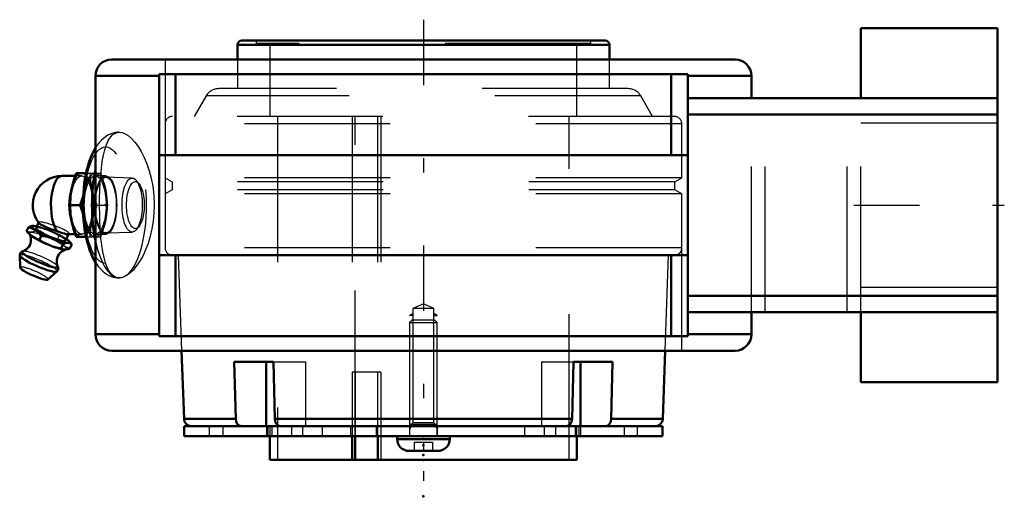
# Model space of a CAD drawing. Units: inches. Extents: x -2.77 to 3.98, y -2 to 1.27.
import ezdxf

# ---------------------------------------------------------------- set-up
doc = ezdxf.new("R2010")
doc.units = ezdxf.units.IN
doc.header["$MEASUREMENT"] = 0
doc.linetypes.add('Center', pattern=[1.5, 0.45, -0.5, 0.05, -0.5])
doc.linetypes.add('Dashed', pattern=[2, 1, -1])
for name, color, linetype, lineweight in [('AM_4', 7, 'Continuous', 50), ('AM_5', 3, 'Continuous', 25), ('AM_7', 7, 'Center', 25), ('AM_9', 6, 'Dashed', 25), ('ConnectionPoints', 7, 'Continuous', 50)]:
    doc.layers.add(name, color=color, linetype=linetype, lineweight=lineweight)

# ---------------------------------------------------------------- blocks, each defined once
blk = doc.blocks.new('2_405016_Inch_0_in_069379_4')
at = {"layer": 'AM_4'}
for p, q in [((-2.3829, 0.2187), (-2.3141, 0.2187)), ((-2.3891, 0.2), (-2.4802, 0.2)), ((-2.4303, 0), (-2.3543, 0)), ((-2.6404, -0.1198), (-2.6568, -0.1577)), ((-2.7098, -0.1511), (-2.7219, -0.1791)), ((-2.6987, -0.2025), (-2.6952, -0.2056)), ((-2.674, -0.142), (-2.6755, -0.142)), ((-2.4549, -0.245), (-2.4354, -0.2)), ((-2.4428, -0.2), (-2.3891, -0.2)), ((-2.6218, -0.21), (-2.6343, -0.2389)), ((-2.5296, -0.2361), (-2.5552, -0.2258)), ((-2.473, -0.2689), (-2.4859, -0.2988)), ((-2.4494, -0.2325), (-2.4441, -0.2361)), ((-2.4314, -0.2602), (-2.4462, -0.2602)), ((-2.4258, -0.2529), (-2.4316, -0.2468)), ((-2.4259, -0.2528), (-2.4122, -0.2689)), ((-2.4122, -0.2689), (-2.4251, -0.2988)), ((-2.3829, -0.2188), (-2.3141, -0.2188)), ((-2.5748, -0.2712), (-2.5492, -0.2814)), ((-2.4658, -0.3055), (-2.451, -0.3055)), ((-2.7695, -0.3459), (-2.7666, -0.4289)), ((-2.5772, -0.5108), (-2.5147, -0.456))]:
    blk.add_line(p, q, dxfattribs=at)
for points in [[(-2.415, 0.1094), (-2.401, 0.1641), (-2.3829, 0.2187)], [(-2.4303, 0), (-2.4246, 0.0544), (-2.415, 0.1094)], [(-2.415, -0.1094), (-2.4246, -0.0547), (-2.4303, 0)], [(-2.3339, 0.0629), (-2.3363, 0.0547), (-2.3543, 0)], [(-2.3543, 0), (-2.3364, -0.0544), (-2.3339, -0.063)], [(-2.6385, -0.1222), (-2.6364, -0.1245), (-2.6304, -0.1292), (-2.6219, -0.1345), (-2.6107, -0.1405), (-2.5977, -0.1468), (-2.5825, -0.1536), (-2.5665, -0.1602), (-2.5491, -0.1668), (-2.5316, -0.1731), (-2.5136, -0.179)], [(-2.3829, -0.2188), (-2.4009, -0.1643), (-2.415, -0.1094)], [(-2.7014, -0.1999), (-2.6982, -0.2067), (-2.695, -0.2156), (-2.6927, -0.2263), (-2.6919, -0.2381), (-2.6928, -0.2504), (-2.6956, -0.2627), (-2.7007, -0.2756), (-2.7075, -0.287), (-2.7155, -0.2966), (-2.7243, -0.3045), (-2.7333, -0.3106), (-2.742, -0.315), (-2.7487, -0.3175)], [(-2.7219, -0.1791), (-2.7028, -0.1988), (-2.6987, -0.2026)], [(-2.7098, -0.1511), (-2.6966, -0.1459), (-2.6842, -0.1427), (-2.6754, -0.142)], [(-2.6218, -0.21), (-2.6351, -0.1944), (-2.6496, -0.1805), (-2.6657, -0.1689), (-2.683, -0.1599), (-2.7098, -0.1511)], [(-2.6987, -0.2026), (-2.682, -0.2156), (-2.6589, -0.229), (-2.6343, -0.2389)], [(-2.4427, -0.2), (-2.4438, -0.2), (-2.4525, -0.1988), (-2.4629, -0.1962), (-2.4757, -0.1921), (-2.4899, -0.1871), (-2.506, -0.1815), (-2.5136, -0.179)], [(-2.6343, -0.2389), (-2.6053, -0.2561), (-2.5748, -0.2712)], [(-2.5552, -0.2258), (-2.5779, -0.2189), (-2.6218, -0.21)], [(-2.473, -0.2689), (-2.5004, -0.2513), (-2.5296, -0.2361)], [(-2.4462, -0.2602), (-2.4533, -0.2617), (-2.473, -0.2689)], [(-2.4122, -0.2689), (-2.4212, -0.2634), (-2.4314, -0.2602)], [(-2.7482, -0.3173), (-2.7526, -0.319), (-2.7583, -0.3224), (-2.7634, -0.3274), (-2.7671, -0.3336), (-2.7692, -0.341), (-2.7694, -0.3465)], [(-2.5492, -0.2814), (-2.518, -0.2912), (-2.4859, -0.2988)], [(-2.5084, -0.4212), (-2.509, -0.4199), (-2.5122, -0.4113), (-2.5147, -0.4009), (-2.5158, -0.3893), (-2.5153, -0.377), (-2.5128, -0.3646), (-2.508, -0.3515), (-2.5014, -0.3399), (-2.4936, -0.33), (-2.4849, -0.3218), (-2.4759, -0.3154), (-2.4671, -0.3107), (-2.4591, -0.3077), (-2.4524, -0.3058), (-2.4516, -0.3057)], [(-2.4859, -0.2988), (-2.4763, -0.3031), (-2.4658, -0.3055)], [(-2.451, -0.3055), (-2.4384, -0.3031), (-2.4251, -0.2988)], [(-2.5149, -0.4562), (-2.5117, -0.4529), (-2.5078, -0.4468), (-2.5055, -0.4393), (-2.5052, -0.4324), (-2.5064, -0.4262), (-2.5087, -0.4207), (-2.5087, -0.4206)]]:
    blk.add_lwpolyline(points, dxfattribs=at)
blk.add_arc((-2.4802, 0), 0.2, 90, 217.74775, dxfattribs=at)
for centre, major_axis, ratio, start_param, end_param in [((-2.4802, 0), (0, 0.2), 0.374607, 0, 2.679647), ((-2.5558, -0.2014), (-0.1291, 0.0558), 0.158316, 5.610614, 7.926942), ((-2.5558, -0.2014), (-0.101, 0.0437), 0.158316, 0, 3.141593), ((-2.5754, -0.2467), (-0.1291, 0.0558), 0.158316, 0.456182, 1.643756), ((-2.5558, -0.2014), (-0.1291, 0.0558), 0.158316, 1.843016, 2.649628), ((-2.5558, -0.2014), (-0.1291, 0.0558), 0.158316, 2.93154, 3.738152), ((-2.63, -0.373), (-0.1223, 0.0529), 0.158316, 6.104238, 9.602804), ((-2.5754, -0.2467), (-0.1291, 0.0558), 0.158316, 1.843016, 2.649628), ((-2.6414, -0.3994), (-0.1277, 0.0552), 0.158316, 0.078989, 3.065595), ((-2.6714, -0.4688), (-0.095, 0.0411), 0.158316, 0.074837, 3.066756)]:
    blk.add_ellipse(centre, major_axis=major_axis, ratio=ratio, start_param=start_param, end_param=end_param, dxfattribs=at)
at = {"layer": 'AM_9'}
for p, q in [((-2.3141, 0.2187), (-2.2124, 0.2187)), ((-2.307, 0.2187), (-2.3093, 0.1929)), ((-2.2059, 0.2), (-2.2124, 0.2187)), ((-2.344, 0.2), (-2.3891, 0.2)), ((-2.1789, 0.2), (-2.2513, 0.2)), ((-1.9972, 0.1854), (-2.178, 0.1915)), ((-1.9516, 0.1479), (-1.97, 0.1696)), ((-2.3223, 0.1094), (-2.3339, 0.0629)), ((-2.3339, -0.063), (-2.3223, -0.1094)), ((-2.241, 0), (-2.1651, 0)), ((-2.6397, -0.1183), (-2.6404, -0.1198)), ((-2.6489, -0.1511), (-2.6611, -0.1791)), ((-2.4354, -0.2), (-2.4338, -0.1964)), ((-2.3891, -0.2), (-2.344, -0.2)), ((-2.309, -0.196), (-2.307, -0.2188)), ((-2.2513, -0.2), (-2.1789, -0.2)), ((-2.2124, -0.2188), (-2.2059, -0.2)), ((-2.178, -0.1915), (-1.9972, -0.1854)), ((-1.97, -0.1696), (-1.9516, -0.1479)), ((-2.5127, -0.2389), (-2.5381, -0.2331)), ((-2.5001, -0.21), (-2.5127, -0.2389)), ((-2.5087, -0.2042), (-2.5001, -0.21)), ((-2.4592, -0.2258), (-2.4494, -0.2325)), ((-2.3141, -0.2188), (-2.2124, -0.2188)), ((-2.4637, -0.2814), (-2.4788, -0.2712))]:
    blk.add_line(p, q, dxfattribs=at)
for points in [[(-2.2883, 0.2187), (-2.2827, 0.1643), (-2.2731, 0.1094)], [(-2.3093, 0.1929), (-2.3126, 0.1643), (-2.3223, 0.1094)], [(-2.1804, 0.1094), (-2.1944, 0.1641), (-2.2059, 0.2)], [(-2.2731, 0.1094), (-2.259, 0.0547), (-2.241, 0)], [(-2.1651, 0), (-2.1707, 0.0544), (-2.1804, 0.1094)], [(-2.241, 0), (-2.259, -0.0544), (-2.2731, -0.1094)], [(-2.1804, -0.1094), (-2.1707, -0.0547), (-2.1651, 0)], [(-2.4468, -0.179), (-2.4569, -0.1734), (-2.4695, -0.1671), (-2.4836, -0.1606), (-2.4997, -0.1538), (-2.5163, -0.1472), (-2.534, -0.1407), (-2.5512, -0.1348), (-2.5686, -0.1293), (-2.5844, -0.1247), (-2.5994, -0.1209), (-2.6121, -0.1182), (-2.6231, -0.1164), (-2.6312, -0.1159), (-2.6369, -0.1164), (-2.6396, -0.1181), (-2.6397, -0.1183)], [(-2.6397, -0.1183), (-2.6394, -0.1208), (-2.6385, -0.1222)], [(-2.3223, -0.1094), (-2.3127, -0.1641), (-2.309, -0.196)], [(-2.2731, -0.1094), (-2.2827, -0.1641), (-2.2883, -0.2188)], [(-2.2059, -0.2), (-2.1945, -0.1643), (-2.1804, -0.1094)], [(-2.6611, -0.1791), (-2.6781, -0.1843), (-2.694, -0.1862), (-2.7087, -0.1844), (-2.7219, -0.1791)], [(-2.703, -0.1973), (-2.7016, -0.1997), (-2.7014, -0.1999)], [(-2.6754, -0.142), (-2.6725, -0.142), (-2.6619, -0.1441), (-2.6489, -0.1511)], [(-2.5883, -0.2168), (-2.5887, -0.2167), (-2.6256, -0.1996), (-2.6611, -0.1791)], [(-2.6489, -0.1511), (-2.62, -0.1564), (-2.5915, -0.164), (-2.5632, -0.1744), (-2.5359, -0.1877), (-2.5087, -0.2042)], [(-2.4468, -0.179), (-2.4397, -0.1843), (-2.4354, -0.1892), (-2.4335, -0.1936), (-2.4338, -0.1964)], [(-2.4338, -0.1964), (-2.4343, -0.1972), (-2.4378, -0.1994), (-2.4427, -0.2)], [(-2.5381, -0.2331), (-2.5511, -0.2295), (-2.5883, -0.2168)], [(-2.4788, -0.2712), (-2.4962, -0.2562), (-2.5127, -0.2389)], [(-2.5001, -0.21), (-2.4792, -0.2163), (-2.4592, -0.2258)], [(-2.4441, -0.2361), (-2.4324, -0.2462), (-2.4259, -0.2528)], [(-2.4251, -0.2988), (-2.4447, -0.2912), (-2.4637, -0.2814)]]:
    blk.add_lwpolyline(points, dxfattribs=at)
for centre, major_axis in [((-2.344, 0), (0, 0.2188)), ((-2.2513, 0), (0, 0.2187)), ((-2.344, 0), (0, 0.2)), ((-2.2513, 0), (0, 0.2)), ((-2.1789, 0), (0, 0.2)), ((-2.1789, 0), (0, 0.1915)), ((-1.9981, 0), (0, 0.1854)), ((-1.9761, 0), (0, 0.1617))]:
    blk.add_ellipse(centre, major_axis=major_axis, ratio=0.374607, dxfattribs=at)
for centre, major_axis, start_param, end_param in [((-2.5754, -0.2467), (-0.1291, 0.0558), 3.937411, 6.739368), ((-2.5558, -0.2014), (-0.101, 0.0437), 3.141593, 6.283185), ((-2.5558, -0.2014), (-0.1291, 0.0558), 3.937411, 5.610614), ((-2.63, -0.373), (-0.1223, 0.0529), 3.3323, 5.932177), ((-2.5754, -0.2467), (-0.1291, 0.0558), 2.93154, 3.738152), ((-2.6414, -0.3994), (-0.1277, 0.0552), 3.065595, 5.932177), ((-2.6714, -0.4688), (-0.095, 0.0411), 3.066756, 6.358022)]:
    blk.add_ellipse(centre, major_axis=major_axis, ratio=0.158316, start_param=start_param, end_param=end_param, dxfattribs=at)
blk = doc.blocks.new('3_ASME_B18_3_10_1_0_in_069379_4')
at = {"layer": 'AM_5'}
for p, q in [((0.095, -1.5072), (-0.095, -1.5072)), ((0.0764, -1.5072), (0.095, -1.5394))]:
    blk.add_line(p, q, dxfattribs=at)
blk = doc.blocks.new('4_ASME_B18_3_10_2_0_in_069379_4')
at = {"layer": 'AM_4'}
for p, q in [((-0.1805, -1.5872), (-0.1805, -1.6072)), ((-0.1805, -1.6072), (0.1805, -1.6072)), ((0.1805, -1.6072), (0.1805, -1.5872)), ((-0.0995, -1.6882), (0.0995, -1.6882))]:
    blk.add_line(p, q, dxfattribs=at)
for centre, start, end in [((-0.0995, -1.6072), 180, 270), ((0.0995, -1.6072), 270, 0)]:
    blk.add_arc(centre, 0.081, start, end, dxfattribs=at)
at = {"layer": 'AM_5'}
for p, q in [((-0.095, -1.5072), (0.095, -1.5072)), ((-0.0764, -1.5072), (-0.095, -1.5394))]:
    blk.add_line(p, q, dxfattribs=at)
at = {"layer": 'AM_9'}
for p, q in [((-0.0764, -0.7872), (-0.095, -0.8058)), ((-0.095, -0.8058), (-0.095, -1.5872)), ((-0.095, -0.8058), (0.095, -0.8058)), ((-0.0764, -0.7872), (0.0764, -0.7872)), ((0.095, -0.8058), (0.0764, -0.7872)), ((0.095, -1.5872), (0.095, -0.8058)), ((-0.0625, -1.6272), (-0.0625, -1.6882)), ((-0.0625, -1.6272), (0.0625, -1.6272)), ((0, -1.6272), (0, -1.6882)), ((0.0625, -1.6272), (0.0625, -1.6882))]:
    blk.add_line(p, q, dxfattribs=at)
blk = doc.blocks.new('5_070891LW_0_in_069379_4')
at = {"layer": 'AM_4'}
for p, q in [((-1.6406, -1.5172), (-1.6406, -1.5872)), ((-1.6406, -1.5172), (1.6406, -1.5172)), ((1.6406, -1.5872), (1.6406, -1.5172)), ((-1.6406, -1.5872), (1.6406, -1.5872))]:
    blk.add_line(p, q, dxfattribs=at)
at = {"layer": 'AM_9'}
for p, q in [((-0.2932, -1.1472), (-0.4889, -1.1472)), ((-0.4889, -1.1472), (-0.4889, -1.5172)), ((-0.4687, -1.1472), (-0.4687, -1.5872)), ((-0.3134, -1.5172), (-0.3134, -1.1472)), ((-0.2932, -1.1472), (-0.2932, -1.5872)), ((-1.4709, -1.5172), (-1.4709, -1.5872)), ((-1.3759, -1.5172), (-1.3759, -1.5872)), ((-1.0769, -1.5172), (-1.0769, -1.5872)), ((-1.0679, -1.5172), (-1.0679, -1.5872)), ((-1.0401, -1.5172), (-1.0401, -1.5872)), ((-0.9057, -1.5172), (-0.9057, -1.5872)), ((-0.8287, -1.5172), (-0.8287, -1.5872)), ((-0.6943, -1.5172), (-0.6943, -1.5872)), ((-0.4999, -1.5172), (-0.4999, -1.5872)), ((-0.3243, -1.5172), (-0.3243, -1.5872)), ((-0.095, -1.5172), (-0.095, -1.5872)), ((0.095, -1.5172), (0.095, -1.5872)), ((0.6943, -1.5172), (0.6943, -1.5872)), ((0.8287, -1.5172), (0.8287, -1.5872)), ((0.9057, -1.5172), (0.9057, -1.5872)), ((1.0401, -1.5172), (1.0401, -1.5872)), ((1.0679, -1.5872), (1.0679, -1.5172)), ((1.0769, -1.5172), (1.0769, -1.5872)), ((1.3759, -1.5172), (1.3759, -1.5872)), ((1.4676, -1.5872), (1.4676, -1.5172))]:
    blk.add_line(p, q, dxfattribs=at)
blk = doc.blocks.new('6_070891I_0_in_069379_4')
at = {"layer": 'AM_4'}
for p, q in [((-1.276, 1.0999), (-1.276, 1)), ((1.276, 1.0999), (-1.276, 1.0999)), ((1.2466, 1.1294), (-1.2466, 1.1294)), ((1.276, 1), (1.276, 1.0999)), ((-1.6587, -1), (-1.6423, -1.4689)), ((1.6423, -1.4689), (1.6587, -1)), ((-1.2878, -1.4689), (-1.2976, -1.0772)), ((-1.2976, -1.0772), (-1.0289, -1.0772)), ((-1.0783, -1.0772), (-1.0783, -1.5172)), ((-1.0289, -1.0772), (-1.0191, -1.4689)), ((1.0191, -1.4689), (1.0289, -1.0772)), ((1.0289, -1.0772), (1.2976, -1.0772)), ((1.0783, -1.0772), (1.0783, -1.5172)), ((1.2976, -1.0772), (1.2878, -1.4689)), ((-1.2878, -1.4689), (-1.6423, -1.4689)), ((1.0191, -1.4689), (-1.0191, -1.4689)), ((1.6423, -1.4689), (1.2878, -1.4689)), ((-1.0526, -1.5872), (-1.0526, -1.75)), ((-0.4889, -1.5872), (-0.4889, -1.75)), ((-0.4687, -1.75), (-0.4687, -1.5872)), ((-0.3134, -1.75), (-0.3134, -1.5872)), ((1.0526, -1.75), (1.0526, -1.5872)), ((1.0526, -1.75), (-1.0526, -1.75))]:
    blk.add_line(p, q, dxfattribs=at)
for points in [[(-1.2523, -1.5172), (-1.2574, -1.5166), (-1.2689, -1.5114), (-1.2784, -1.5011), (-1.285, -1.4869), (-1.2878, -1.4689)], [(-1.0191, -1.4689), (-1.0167, -1.4853), (-1.0107, -1.4996), (-1.0016, -1.5103), (-0.9904, -1.5162), (-0.9836, -1.5172)], [(0.9836, -1.5172), (0.9887, -1.5166), (1.0002, -1.5114), (1.0097, -1.5011), (1.0163, -1.4869), (1.0191, -1.4689)], [(1.2878, -1.4689), (1.2854, -1.4853), (1.2794, -1.4996), (1.2703, -1.5103), (1.2591, -1.5162), (1.2523, -1.5172)]]:
    blk.add_lwpolyline(points, dxfattribs=at)
for centre, radius, start, end in [((-1.2466, 1.0999), 0.0294, 90, 180), ((1.2466, 1.0999), 0.0294, 0, 90), ((-1.5923, -1.4672), 0.05, 182, 270), ((1.5923, -1.4672), 0.05, 270, 358)]:
    blk.add_arc(centre, radius, start, end, dxfattribs=at)
at = {"layer": 'AM_5'}
for p, q in [((-0.095, -0.7572), (-0.0724, -0.7441)), ((-0.0724, -0.7572), (-0.095, -0.7572)), ((0.095, -0.7572), (0.0724, -0.7441)), ((0.0724, -0.7572), (0.095, -0.7572))]:
    blk.add_line(p, q, dxfattribs=at)
at = {"layer": 'AM_7'}
blk.add_line((0, 1.2733), (0, -1.894), dxfattribs=at)
at = {"layer": 'AM_9'}
for p, q in [((-1.1484, 1.1294), (-1.1484, 1.1094)), ((1.1484, 1.1094), (-1.1484, 1.1094)), ((-1.0526, 1.1094), (-1.0526, 0.6089)), ((1.0526, 0.6089), (1.0526, 1.1094)), ((1.1484, 1.1094), (1.1484, 1.1294)), ((-1.276, 1), (-1.276, 0.7996)), ((1.276, 0.7996), (1.276, 1)), ((-1.4905, 0.7496), (-1.5716, 0.6089)), ((1.4905, 0.7496), (-1.4905, 0.7496)), ((1.4039, 0.7996), (-1.4039, 0.7996)), ((1.5716, 0.6089), (1.4905, 0.7496)), ((1.7216, 0.6089), (-1.7217, 0.6089)), ((-1, 0.6089), (-1, -1.75)), ((-0.49, 0.6089), (-0.49, -1.5172)), ((-0.4687, -1.5872), (-0.4687, 0.6089)), ((-0.3145, 0.6089), (-0.3145, -1.5172)), ((-0.2932, 0.6089), (-0.2932, -1.75)), ((1, -1.75), (1, 0.6089)), ((1.7716, 0.5589), (-1.7716, 0.5589)), ((-1.7716, 0.5589), (-1.7716, 0.1874)), ((1.7716, 0.1874), (1.7716, 0.5589)), ((-1.7716, 0.1874), (-1.724, 0.1599)), ((1.7716, 0.1874), (-1.7716, 0.1874)), ((-1.724, 0.1599), (-1.724, 0.1049)), ((1.724, 0.1599), (-1.724, 0.1599)), ((1.724, 0.1599), (1.7716, 0.1874)), ((1.724, 0.1049), (1.724, 0.1599)), ((-1.724, 0.1049), (-1.7716, 0.0773)), ((1.7716, 0.0773), (-1.7716, 0.0773)), ((-1.7716, 0.0773), (-1.7716, -0.2942)), ((1.724, 0.1049), (-1.724, 0.1049)), ((1.7716, 0.0773), (1.724, 0.1049)), ((1.7716, -0.2942), (1.7716, 0.0773)), ((1.7716, -0.2942), (-1.7716, -0.2942)), ((1.7216, -0.3442), (-1.7217, -0.3442)), ((-1.6816, -0.3442), (-1.6587, -1)), ((1.6587, -1), (1.6816, -0.3442)), ((0, -0.6772), (-0.0724, -0.711)), ((-0.0724, -0.711), (-0.0724, -1.4946)), ((0.0724, -0.711), (-0.0724, -0.711)), ((0.0724, -0.711), (0, -0.6772)), ((0.0724, -1.4946), (0.0724, -0.711)), ((-1.0289, -1.0772), (-0.8096, -1.0772)), ((-0.8096, -1.0772), (-0.8096, -1.5172)), ((0.8096, -1.0772), (0.8096, -1.5172)), ((0.8096, -1.0772), (1.0289, -1.0772)), ((-1.0526, -1.5172), (-1.0526, -1.5872)), ((-0.4889, -1.5172), (-0.4889, -1.5872)), ((-0.3134, -1.5872), (-0.3134, -1.5172)), ((-0.0724, -1.4946), (-0.095, -1.5172)), ((0.0724, -1.4946), (-0.0724, -1.4946)), ((0.095, -1.5172), (0.0724, -1.4946)), ((1.0526, -1.5872), (1.0526, -1.5172))]:
    blk.add_line(p, q, dxfattribs=at)
for centre, radius, start, end in [((-1.4039, 0.6996), 0.1, 90, 150), ((1.4039, 0.6996), 0.1, 30, 90), ((-1.7217, 0.5589), 0.05, 90, 180), ((1.7216, 0.5589), 0.05, 0, 90), ((-1.7217, -0.2942), 0.05, 180, 270), ((1.7216, -0.2942), 0.05, 270, 0)]:
    blk.add_arc(centre, radius, start, end, dxfattribs=at)
blk = doc.blocks.new('7_069379H_0_in_069379_4')
at = {"layer": 'AM_4'}
for p, q in [((3.9375, 1.216), (3, 1.216)), ((3, 1.216), (3, 0.735)), ((3.9375, 1.216), (3.9375, -1.216)), ((-2.1375, 1), (2.1375, 1)), ((-2.25, 0.8875), (-2.25, -0.8875)), ((-2.25, 0.8875), (-1.8125, 0.8875)), ((1.8125, 0.9), (-1.8125, 0.9)), ((-1.8125, -0.9), (-1.8125, 0.9)), ((-1.7, 0.3438), (-1.7, 0.9)), ((1.7, 0.3438), (1.7, 0.9)), ((1.8125, -0.9), (1.8125, 0.9)), ((1.8125, 0.8875), (2.25, 0.8875)), ((2.25, 0.735), (2.25, 0.8875)), ((3.9375, 0.735), (1.8125, 0.735)), ((3.9375, 0.6225), (1.8125, 0.6225)), ((1.8125, 0.3438), (-1.8125, 0.3438)), ((-1.8125, -0.3437), (1.8125, -0.3437)), ((-1.7, -0.9), (-1.7, -0.3437)), ((1.7, -0.9), (1.7, -0.3437)), ((3.9375, -0.6225), (1.8125, -0.6225)), ((3.9375, -0.735), (1.8125, -0.735)), ((2.25, -0.8875), (2.25, -0.735)), ((3, -0.735), (3, -1.216)), ((-2.25, -0.8875), (-1.8125, -0.8875)), ((1.8125, -0.9), (-1.8125, -0.9)), ((1.8125, -0.8875), (2.25, -0.8875)), ((-2.1375, -1), (2.1375, -1)), ((3, -1.216), (3.9375, -1.216))]:
    blk.add_line(p, q, dxfattribs=at)
blk.add_lwpolyline([(-2.2501, 0.3927), (-2.2513, 0.3907), (-2.2636, 0.3684), (-2.2751, 0.3443), (-2.2854, 0.3188), (-2.2947, 0.2923), (-2.3029, 0.2648), (-2.3102, 0.2365), (-2.3165, 0.2074), (-2.3219, 0.1776), (-2.3265, 0.1472), (-2.3301, 0.1164), (-2.3329, 0.0851), (-2.3348, 0.0536), (-2.3358, 0.0218), (-2.336, -0.01), (-2.3353, -0.0417), (-2.3337, -0.0733), (-2.3313, -0.1046), (-2.328, -0.1355), (-2.3238, -0.1659), (-2.3188, -0.1957), (-2.3129, -0.2248), (-2.3061, -0.2532), (-2.2983, -0.2807), (-2.2896, -0.3073), (-2.2799, -0.333), (-2.269, -0.3577), (-2.2568, -0.3812), (-2.2502, -0.3925)], dxfattribs=at)
for centre, start, end in [((-2.1375, 0.8875), 90, 180), ((2.1375, 0.8875), 0, 90), ((-2.1375, -0.8875), 180, 270), ((2.1375, -0.8875), 270, 0)]:
    blk.add_arc(centre, 0.1125, start, end, dxfattribs=at)
blk.add_ellipse((-2.0862, 0), major_axis=(0, 0.5), ratio=0.374607, start_param=1.06484, end_param=2.076753, dxfattribs=at)
at = {"layer": 'AM_7'}
blk.add_line((2.9531, 0), (3.9844, 0), dxfattribs=at)
at = {"layer": 'AM_9'}
for p, q in [((-1.7716, 1), (-1.7716, -1)), ((1.7716, -1), (1.7716, 1)), ((2.25, -0.735), (2.25, 0.735)), ((2.3438, -0.735), (2.3438, 0.735)), ((2.9063, -0.735), (2.9063, 0.735)), ((3, -0.735), (3, 0.735)), ((3.9375, 0.5625), (3, 0.5625)), ((-2.0881, 0.5), (-2.0918, 0.4999)), ((-2.0862, 0.5), (-2.0881, 0.5)), ((-2.0876, -0.5), (-2.0861, -0.5)), ((3, -0.5625), (3.9375, -0.5625))]:
    blk.add_line(p, q, dxfattribs=at)
for points in [[(-2.0918, 0.4999), (-2.0961, 0.4997), (-2.1141, 0.4975), (-2.1317, 0.4933), (-2.1486, 0.4872), (-2.1649, 0.4792), (-2.1806, 0.4695), (-2.1957, 0.4579), (-2.2103, 0.4444), (-2.2245, 0.4288), (-2.2382, 0.4109), (-2.2501, 0.3927)], [(-2.0862, -0.5), (-2.1051, -0.4973), (-2.1236, -0.4886), (-2.1406, -0.4739), (-2.1557, -0.4537), (-2.1692, -0.4279), (-2.181, -0.3967), (-2.191, -0.361), (-2.1995, -0.3199), (-2.2064, -0.2746), (-2.2118, -0.226), (-2.216, -0.1742), (-2.2189, -0.12), (-2.2206, -0.0644), (-2.2213, -0.009), (-2.2209, 0.0466), (-2.2196, 0.1014), (-2.2172, 0.1543), (-2.2137, 0.2054), (-2.2089, 0.2539), (-2.2028, 0.2999), (-2.1951, 0.3424), (-2.1859, 0.3806), (-2.1746, 0.4147), (-2.1615, 0.4436), (-2.1466, 0.4668), (-2.1299, 0.484), (-2.1114, 0.495), (-2.0913, 0.4998), (-2.0862, 0.5)], [(-2.0862, 0.5), (-2.0667, 0.4974), (-2.0464, 0.4898), (-2.0256, 0.4772), (-2.0026, 0.4579), (-1.9797, 0.4331), (-1.9574, 0.4033), (-1.9356, 0.3679), (-1.9152, 0.3278), (-1.8967, 0.2838), (-1.8805, 0.2355), (-1.867, 0.1839), (-1.8567, 0.1301), (-1.8492, 0.0657), (-1.8467, 0), (-1.8485, -0.0553), (-1.8539, -0.11), (-1.8626, -0.1632), (-1.8745, -0.2142), (-1.8892, -0.2627), (-1.9064, -0.3079), (-1.9259, -0.3499), (-1.9472, -0.3876), (-1.9697, -0.4205), (-1.9931, -0.4483), (-2.0169, -0.4705), (-2.0405, -0.4867), (-2.0638, -0.4966), (-2.0862, -0.5)], [(-2.2502, -0.3925), (-2.2432, -0.4035), (-2.2282, -0.4242), (-2.214, -0.4406), (-2.1993, -0.4548), (-2.1841, -0.467), (-2.1685, -0.4772), (-2.1524, -0.4855), (-2.1359, -0.4919), (-2.1173, -0.4969), (-2.0987, -0.4995), (-2.0876, -0.5)]]:
    blk.add_lwpolyline(points, dxfattribs=at)
blk.add_ellipse((-2.0862, 0), major_axis=(0, 0.5), ratio=0.374607, start_param=2.076753, end_param=7.348025, dxfattribs=at)
blk.add_ellipse((-2.1789, 0), major_axis=(0, -0.4), ratio=0.374607, dxfattribs=at)
blk = doc.blocks.new('1_069379_4')
for name in ['7_069379H_0_in_069379_4', '6_070891I_0_in_069379_4', '2_405016_Inch_0_in_069379_4', '4_ASME_B18_3_10_2_0_in_069379_4', '5_070891LW_0_in_069379_4', '3_ASME_B18_3_10_1_0_in_069379_4']:
    blk.add_blockref(name, (0, 0))

msp = doc.modelspace()

# ---------------------------------------------------------------- linework, layer by layer
at = {"layer": 'ConnectionPoints'}
for p in [(-2.1789, 0, -0.8803), (0, -1.5172), (0, -1.5172, 1.3759), (0, -1.5172, -1.3759), (0, -1.5172), (0, -1.5872, -1.3759), (0, -1.5872, 1.3759), (0, -1.649, 1.3759), (0, -1.649, -1.3759), (0, -1.7162), (0, -1.75), (0, -1.75), (0, -2)]:
    msp.add_point(p, dxfattribs=at)

# ---------------------------------------------------------------- block references
msp.add_blockref('1_069379_4', (0, 0))

doc.saveas('drawing.dxf')
